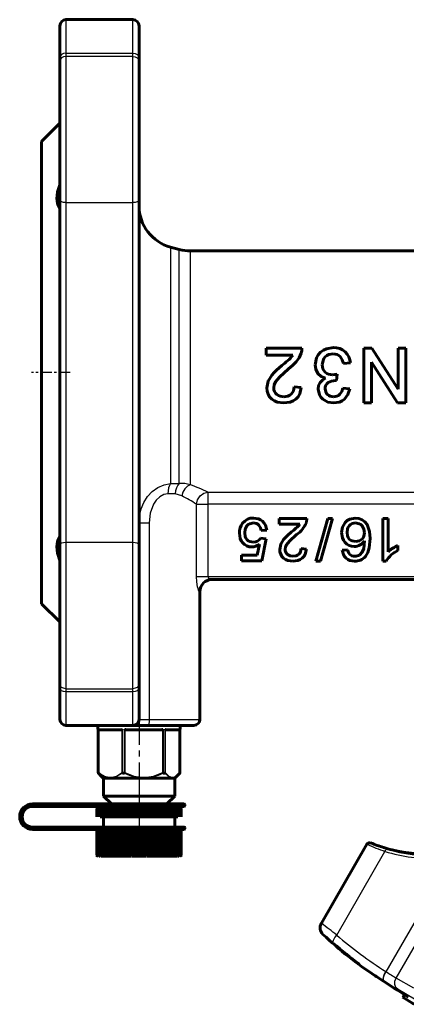
# Model space of a CAD drawing. Units: millimetres. Extents: x 918 to 2911, y -92 to 92.
# Drawn here: x 2723 to 2786, y -70 to 92 of the extents above; entities that cross this region are included whole.
import ezdxf

# ---------------------------------------------------------------- set-up
doc = ezdxf.new("R2010")
doc.units = ezdxf.units.MM
for name, pattern in [('CENTER_per1_scale0.016563', [0.841421, 0.525888, -0.105178, 0.105178, -0.105178]), ('CENTER_per1_scale0.059055', [3, 1.875, -0.375, 0.375, -0.375]), ('CENTER_per1_scale0.153881', [7.817157, 4.885723, -0.977145, 0.977145, -0.977145]), ('CENTER_per1_scale0.212767', [10.808579, 6.755362, -1.351072, 1.351072, -1.351072])]:
    doc.linetypes.add(name, pattern=pattern)

# ---------------------------------------------------------------- blocks, each defined once
blk = doc.blocks.new('Проекция_6')
at = {"color": 7, "linetype": 'Continuous', "lineweight": 60}
for p, q in [((-75, 91.63), (-86, 91.63)), ((-87, 85.38), (-87, 90.63)), ((-74, 90.63), (-74, 85.38)), ((-87, 84.84), (-87, 85.38)), ((-87, 61.92), (-87, 84.84)), ((-74, 85.38), (-74, 84.84)), ((-74, 84.84), (-74, 69.25)), ((-87, 74.63), (-90, 71.63)), ((-90, 71.63), (-90, 33.63)), ((-74, 69.25), (-74, 61.92)), ((-87, 33.63), (-87, 61.92)), ((-74, 61.92), (-74, 5.33)), ((-67.39, 53.86), (-68.81, 54.24)), ((-28.5, 53.63), (-65.58, 53.63)), ((-53.14, 37.63), (-47.26, 37.63)), ((-53.14, 36.47), (-53.14, 37.63)), ((-37.11, 28.63), (-37.11, 37.63)), ((-37.11, 37.63), (-35.77, 37.63)), ((-35.77, 37.63), (-31.46, 30.91)), ((-31.46, 37.63), (-30.19, 37.63)), ((-31.46, 30.91), (-31.46, 37.63)), ((-30.19, 37.63), (-30.19, 28.63)), ((-53.14, 36.47), (-48.74, 36.47)), ((-39.29, 35.2), (-40.45, 35.09)), ((-35.85, 35.34), (-35.85, 28.63)), ((-31.53, 28.63), (-35.85, 35.34)), ((-90, 33.63), (-90, -4.37)), ((-87, 5.33), (-87, 33.63)), ((-41.47, 33.36), (-42.22, 33.23)), ((-41.47, 33.36), (-41.59, 32.32)), ((-48.53, 31.28), (-47.37, 31.16)), ((-41.76, 32.33), (-41.59, 32.32)), ((-40.56, 31.05), (-39.41, 30.93)), ((-37.11, 28.63), (-35.85, 28.63)), ((-31.53, 28.63), (-30.19, 28.63)), ((-50.99, 9.63), (-46.42, 9.63)), ((-50.99, 8.73), (-50.99, 9.63)), ((-47.57, 8.73), (-50.99, 8.73)), ((-46.42, 9.63), (-46.51, 9)), ((-44.95, 2.63), (-42.97, 9.63)), ((-42.23, 9.63), (-44.21, 2.63)), ((-42.97, 9.63), (-42.23, 9.63)), ((-33.99, 2.63), (-33.99, 9.63)), ((-33.99, 9.63), (-33.1, 9.63)), ((-33.1, 9.63), (-33.1, 4.17)), ((-53.04, 7.74), (-53.94, 7.65)), ((-87, -17.59), (-87, 5.33)), ((-74, 5.33), (-74, -2)), ((-54.58, 3.61), (-54.23, 5.43)), ((-54.03, 6.39), (-53.13, 6.3)), ((-53.13, 6.3), (-53.85, 2.71)), ((-31.48, 5.2), (-31.48, 4.38)), ((-57.17, 3.61), (-54.58, 3.61)), ((-57.17, 2.71), (-57.17, 3.61)), ((-47.4, 4.69), (-46.51, 4.6)), ((-40.64, 4.42), (-39.74, 4.51)), ((-53.85, 2.71), (-57.17, 2.71)), ((-44.21, 2.63), (-44.95, 2.63)), ((-33.42, 2.63), (-33.99, 2.63)), ((-3.08, -0.37), (-62.09, -0.37)), ((-74, -2), (-74, -17.59)), ((-64, -23.37), (-64, -2.37)), ((-90, -4.37), (-87, -7.37)), ((-87, -18.12), (-87, -17.59)), ((-74, -17.59), (-74, -18.12)), ((-87, -23.37), (-87, -18.12)), ((-74, -18.12), (-74, -23.37)), ((-86, -24.37), (-75, -24.37)), ((-80.75, -24.32), (-80.75, -24.97)), ((-80.71, -24.97), (-80.71, -32.13)), ((-80.64, -25.02), (-80.66, -24.97)), ((-76.9, -25.07), (-80.53, -25.07)), ((-76.35, -25.02), (-76.4, -24.97)), ((-73.19, -25.07), (-76.16, -25.07)), ((-72.5, -24.37), (-75, -24.37)), ((-70.27, -25.07), (-73.19, -25.07)), ((-65, -24.37), (-72.5, -24.37)), ((-70.03, -24.97), (-70.08, -25.02)), ((-67.39, -25.07), (-69.63, -25.07)), ((-67.29, -32.13), (-67.29, -25.05)), ((-67.25, -24.97), (-67.25, -24.32)), ((-80.63, -32.2), (-80.68, -32.2)), ((-76.39, -32.2), (-76.74, -32.2)), ((-69.75, -32.2), (-70.05, -32.2)), ((-80.42, -32.51), (-79.88, -33.05)), ((-79.85, -33.05), (-73.28, -33.05)), ((-79.85, -33.12), (-79.85, -35.97)), ((-73.28, -33.05), (-68.14, -33.05)), ((-68.15, -35.97), (-68.15, -33.12)), ((-68.12, -33.05), (-67.58, -32.51)), ((-79.85, -35.97), (-78.55, -37.27)), ((-79.82, -35.97), (-73.28, -35.97)), ((-73.28, -35.97), (-68.17, -35.97)), ((-69.45, -37.27), (-68.15, -35.97)), ((-91.5, -37.27), (-81.37, -37.27)), ((-81.37, -37.67), (-91.5, -37.67)), ((-81.37, -37.27), (-79.74, -37.27)), ((-79.74, -37.67), (-81.37, -37.67)), ((-81, -38.07), (-80.8, -37.87)), ((-81, -38.07), (-80.99, -38.07)), ((-80.78, -37.87), (-80.99, -38.07)), ((-80.93, -38.07), (-80.74, -37.87)), ((-80.93, -39.37), (-80.93, -38.07)), ((-80.93, -38.07), (-80.86, -38.07)), ((-80.64, -37.87), (-80.86, -38.07)), ((-80.72, -38.07), (-80.55, -37.87)), ((-80.72, -39.37), (-80.72, -38.07)), ((-80.72, -38.07), (-80.59, -38.07)), ((-80.37, -37.87), (-80.59, -38.07)), ((-80.59, -38.07), (-80.59, -39.37)), ((-80.55, -37.87), (-80.37, -37.87)), ((-80.38, -38.07), (-80.24, -37.87)), ((-80.38, -39.37), (-80.38, -38.07)), ((-80.38, -38.07), (-80.2, -38.07)), ((-80.24, -37.87), (-79.97, -37.87)), ((-79.97, -37.87), (-80.2, -38.07)), ((-80.2, -38.07), (-80.2, -39.37)), ((-79.8, -37.87), (-79.97, -37.87)), ((-79.91, -38.07), (-79.8, -37.87)), ((-79.91, -39.37), (-79.91, -38.07)), ((-79.91, -38.07), (-79.69, -38.07)), ((-79.8, -37.87), (-79.46, -37.87)), ((-79.74, -37.27), (-74, -37.27)), ((-74, -37.67), (-79.74, -37.67)), ((-79.46, -37.87), (-79.69, -38.07)), ((-79.69, -38.07), (-79.69, -39.37)), ((-79.25, -37.87), (-79.46, -37.87)), ((-79.34, -38.07), (-79.25, -37.87)), ((-79.34, -39.37), (-79.34, -38.07)), ((-79.34, -38.07), (-79.06, -38.07)), ((-79.25, -37.87), (-78.85, -37.87)), ((-78.85, -37.87), (-79.06, -38.07)), ((-79.06, -38.07), (-79.06, -39.37)), ((-78.6, -37.87), (-78.85, -37.87)), ((-78.65, -38.07), (-78.6, -37.87)), ((-78.65, -39.37), (-78.65, -38.07)), ((-78.65, -38.07), (-78.34, -38.07)), ((-78.6, -37.87), (-78.13, -37.87)), ((-78.45, -37.67), (-78.45, -37.87)), ((-78.13, -37.87), (-78.34, -38.07)), ((-78.34, -38.07), (-78.34, -39.37)), ((-77.82, -37.87), (-78.13, -37.87)), ((-77.88, -38.07), (-77.86, -37.87)), ((-77.88, -39.37), (-77.88, -38.07)), ((-77.88, -38.07), (-77.54, -38.07)), ((-77.86, -37.87), (-77.34, -37.87)), ((-77.34, -37.87), (-77.54, -38.07)), ((-77.54, -38.07), (-77.54, -39.37)), ((-77.05, -37.87), (-77.34, -37.87)), ((-77.05, -37.87), (-77.05, -39.37)), ((-77.04, -37.87), (-76.49, -37.87)), ((-77.03, -38.07), (-77.04, -37.87)), ((-77.03, -39.37), (-77.03, -38.07)), ((-77.03, -38.07), (-76.66, -38.07)), ((-76.49, -37.87), (-76.66, -38.07)), ((-76.66, -38.07), (-76.66, -39.37)), ((-76.22, -37.87), (-76.49, -37.87)), ((-76.22, -37.87), (-76.22, -39.37)), ((-76.16, -37.87), (-75.58, -37.87)), ((-76.12, -38.07), (-76.16, -37.87)), ((-76.12, -39.37), (-76.12, -38.07)), ((-76.12, -38.07), (-75.73, -38.07)), ((-75.58, -37.87), (-75.73, -38.07)), ((-75.73, -38.07), (-75.73, -39.37)), ((-75.35, -37.87), (-75.58, -37.87)), ((-75.35, -37.87), (-75.35, -39.37)), ((-75.18, -38.07), (-75.25, -37.87)), ((-75.25, -37.87), (-74.65, -37.87)), ((-75.18, -39.37), (-75.18, -38.07)), ((-75.18, -38.07), (-74.77, -38.07)), ((-74.65, -37.87), (-74.77, -38.07)), ((-74.77, -38.07), (-74.77, -39.37)), ((-74.45, -37.87), (-74.65, -37.87)), ((-74.45, -37.87), (-74.3, -37.87)), ((-74.45, -37.87), (-74.45, -39.37)), ((-74.3, -37.87), (-74, -37.87)), ((-74.2, -38.07), (-74.3, -37.87)), ((-74.2, -39.37), (-74.2, -38.07)), ((-74.2, -38.07), (-74, -38.07)), ((-74, -37.27), (-66.6, -37.27)), ((-66.6, -37.67), (-74, -37.67)), ((-74, -37.87), (-73.7, -37.87)), ((-74, -38.07), (-73.8, -38.07)), ((-73.7, -37.87), (-73.8, -38.07)), ((-73.8, -38.07), (-73.8, -39.37)), ((-73.55, -37.87), (-73.7, -37.87)), ((-73.55, -37.87), (-73.35, -37.87)), ((-73.55, -37.87), (-73.55, -39.37)), ((-73.35, -37.87), (-72.75, -37.87)), ((-73.23, -38.07), (-73.35, -37.87)), ((-73.23, -38.07), (-72.82, -38.07)), ((-73.23, -39.37), (-73.23, -38.07)), ((-72.75, -37.87), (-72.82, -38.07)), ((-72.82, -38.07), (-72.82, -39.37)), ((-72.65, -37.87), (-72.42, -37.87)), ((-72.65, -37.87), (-72.65, -39.37)), ((-72.42, -37.87), (-71.84, -37.87)), ((-72.27, -38.07), (-72.42, -37.87)), ((-72.27, -38.07), (-71.88, -38.07)), ((-72.27, -39.37), (-72.27, -38.07)), ((-71.84, -37.87), (-71.88, -38.07)), ((-71.88, -38.07), (-71.88, -39.37)), ((-71.78, -37.87), (-71.51, -37.87)), ((-71.78, -37.87), (-71.78, -39.37)), ((-71.51, -37.87), (-70.96, -37.87)), ((-71.34, -38.07), (-71.51, -37.87)), ((-71.34, -39.37), (-71.34, -38.07)), ((-71.34, -38.07), (-70.97, -38.07)), ((-70.96, -37.87), (-70.97, -38.07)), ((-70.97, -38.07), (-70.97, -39.37)), ((-70.95, -37.87), (-70.66, -37.87)), ((-70.95, -37.87), (-70.95, -39.37)), ((-70.66, -37.87), (-70.14, -37.87)), ((-70.46, -38.07), (-70.66, -37.87)), ((-70.46, -39.37), (-70.46, -38.07)), ((-70.46, -38.07), (-70.12, -38.07)), ((-70.18, -37.87), (-69.87, -37.87)), ((-70.14, -37.87), (-70.12, -38.07)), ((-70.12, -38.07), (-70.12, -39.37)), ((-69.87, -37.87), (-69.4, -37.87)), ((-69.66, -38.07), (-69.87, -37.87)), ((-69.66, -39.37), (-69.66, -38.07)), ((-69.66, -38.07), (-69.35, -38.07)), ((-69.55, -37.87), (-69.55, -37.67)), ((-69.4, -37.87), (-69.15, -37.87)), ((-69.4, -37.87), (-69.35, -38.07)), ((-69.35, -38.07), (-69.35, -39.37)), ((-69.15, -37.87), (-68.75, -37.87)), ((-68.94, -38.07), (-69.15, -37.87)), ((-68.94, -39.37), (-68.94, -38.07)), ((-68.94, -38.07), (-68.66, -38.07)), ((-68.75, -37.87), (-68.54, -37.87)), ((-68.75, -37.87), (-68.66, -38.07)), ((-68.66, -38.07), (-68.66, -39.37)), ((-68.54, -37.87), (-68.2, -37.87)), ((-68.31, -38.07), (-68.54, -37.87)), ((-68.31, -39.37), (-68.31, -38.07)), ((-68.31, -38.07), (-68.09, -38.07)), ((-68.2, -37.87), (-68.03, -37.87)), ((-68.2, -37.87), (-68.09, -38.07)), ((-68.09, -38.07), (-68.09, -39.37)), ((-68.03, -37.87), (-67.76, -37.87)), ((-67.8, -38.07), (-68.03, -37.87)), ((-67.8, -38.07), (-67.62, -38.07)), ((-67.8, -39.37), (-67.8, -38.07)), ((-67.76, -37.87), (-67.62, -38.07)), ((-67.63, -37.87), (-67.45, -37.87)), ((-67.41, -38.07), (-67.63, -37.87)), ((-67.62, -38.07), (-67.62, -39.37)), ((-67.45, -37.87), (-67.28, -38.07)), ((-67.41, -38.07), (-67.28, -38.07)), ((-67.41, -39.37), (-67.41, -38.07)), ((-67.14, -38.07), (-67.36, -37.87)), ((-67.28, -38.07), (-67.28, -39.37)), ((-67.26, -37.87), (-67.07, -38.07)), ((-67.01, -38.07), (-67.22, -37.87)), ((-67.2, -37.87), (-67, -38.07)), ((-67.14, -38.07), (-67.07, -38.07)), ((-67.14, -39.37), (-67.14, -38.07)), ((-67.07, -38.07), (-67.07, -39.37)), ((-67.01, -38.07), (-67, -38.07)), ((-66.5, -37.57), (-66.5, -37.37)), ((-80.38, -39.37), (-80.2, -39.37)), ((-80.2, -39.37), (-80.05, -39.37)), ((-79.91, -39.37), (-79.69, -39.37)), ((-79.85, -39.57), (-79.85, -41.07)), ((-79.69, -39.37), (-79.49, -39.37)), ((-79.34, -39.37), (-79.06, -39.37)), ((-79.06, -39.37), (-78.52, -39.37)), ((-78.65, -39.37), (-78.34, -39.37)), ((-78.34, -39.37), (-77.82, -39.37)), ((-77.88, -39.37), (-77.54, -39.37)), ((-77.54, -39.37), (-77.05, -39.37)), ((-77.03, -39.37), (-76.66, -39.37)), ((-76.66, -39.37), (-76.22, -39.37)), ((-76.12, -39.37), (-75.73, -39.37)), ((-75.73, -39.37), (-75.35, -39.37)), ((-75.35, -39.37), (-75.18, -39.37)), ((-75.18, -39.37), (-74.77, -39.37)), ((-74.77, -39.37), (-74.45, -39.37)), ((-74.45, -39.37), (-74.2, -39.37)), ((-74.2, -39.37), (-73.8, -39.37)), ((-73.8, -39.37), (-73.55, -39.37)), ((-73.55, -39.37), (-73.23, -39.37)), ((-73.23, -39.37), (-72.82, -39.37)), ((-72.82, -39.37), (-72.65, -39.37)), ((-72.65, -39.37), (-72.27, -39.37)), ((-72.27, -39.37), (-71.88, -39.37)), ((-71.78, -39.37), (-71.34, -39.37)), ((-71.63, -39.37), (-71.54, -39.37)), ((-71.34, -39.37), (-70.97, -39.37)), ((-70.95, -39.37), (-70.46, -39.37)), ((-70.46, -39.37), (-70.12, -39.37)), ((-70.18, -39.37), (-69.66, -39.37)), ((-69.66, -39.37), (-69.35, -39.37)), ((-69.48, -39.37), (-68.94, -39.37)), ((-68.94, -39.37), (-68.66, -39.37)), ((-68.51, -39.37), (-68.31, -39.37)), ((-68.31, -39.37), (-68.09, -39.37)), ((-68.15, -41.07), (-68.15, -39.57)), ((-67.95, -39.37), (-67.8, -39.37)), ((-67.8, -39.37), (-67.62, -39.37)), ((-91.5, -41.07), (-81.37, -41.07)), ((-81.37, -41.47), (-91.5, -41.47)), ((-81.37, -41.07), (-79.74, -41.07)), ((-79.74, -41.47), (-81.37, -41.47)), ((-80.93, -45.67), (-80.93, -41.67)), ((-80.72, -45.67), (-80.72, -41.67)), ((-80.59, -41.67), (-80.59, -45.67)), ((-80.38, -41.67), (-80.2, -41.67)), ((-80.38, -45.67), (-80.38, -41.67)), ((-80.05, -41.67), (-80.2, -41.67)), ((-80.2, -41.67), (-80.2, -45.67)), ((-79.91, -41.67), (-79.69, -41.67)), ((-79.91, -45.67), (-79.91, -41.67)), ((-79.74, -41.07), (-74, -41.07)), ((-74, -41.47), (-79.74, -41.47)), ((-79.49, -41.67), (-79.69, -41.67)), ((-79.69, -41.67), (-79.69, -45.67)), ((-79.34, -41.67), (-79.06, -41.67)), ((-79.34, -45.67), (-79.34, -41.67)), ((-78.52, -41.67), (-79.06, -41.67)), ((-79.06, -41.67), (-79.06, -45.67)), ((-78.65, -41.67), (-78.34, -41.67)), ((-78.65, -45.67), (-78.65, -41.67)), ((-77.82, -41.67), (-78.34, -41.67)), ((-78.34, -41.67), (-78.34, -45.67)), ((-77.88, -41.67), (-77.54, -41.67)), ((-77.88, -45.67), (-77.88, -41.67)), ((-77.05, -41.67), (-77.54, -41.67)), ((-77.54, -41.67), (-77.54, -45.67)), ((-77.05, -41.67), (-77.05, -45.87)), ((-77.03, -41.67), (-76.66, -41.67)), ((-77.03, -45.67), (-77.03, -41.67)), ((-76.22, -41.67), (-76.66, -41.67)), ((-76.66, -41.67), (-76.66, -45.67)), ((-76.22, -41.67), (-76.22, -45.87)), ((-76.12, -41.67), (-75.73, -41.67)), ((-76.12, -45.67), (-76.12, -41.67)), ((-75.35, -41.67), (-75.73, -41.67)), ((-75.73, -41.67), (-75.73, -45.67)), ((-75.18, -41.67), (-75.35, -41.67)), ((-75.35, -41.67), (-75.35, -45.87)), ((-75.18, -41.67), (-74.77, -41.67)), ((-75.18, -45.67), (-75.18, -41.67)), ((-74.45, -41.67), (-74.77, -41.67)), ((-74.77, -41.67), (-74.77, -45.67)), ((-74.2, -41.67), (-74.45, -41.67)), ((-74.45, -41.67), (-74.45, -45.87)), ((-74.2, -45.67), (-74.2, -41.67)), ((-74.2, -41.67), (-73.8, -41.67)), ((-74, -41.07), (-66.6, -41.07)), ((-66.6, -41.47), (-74, -41.47)), ((-73.55, -41.67), (-73.8, -41.67)), ((-73.8, -41.67), (-73.8, -45.67)), ((-73.23, -41.67), (-73.55, -41.67)), ((-73.55, -41.67), (-73.55, -45.87)), ((-73.23, -41.67), (-72.82, -41.67)), ((-73.23, -45.67), (-73.23, -41.67)), ((-72.65, -41.67), (-72.82, -41.67)), ((-72.82, -41.67), (-72.82, -45.67)), ((-72.27, -41.67), (-72.65, -41.67)), ((-72.65, -41.67), (-72.65, -45.87)), ((-72.27, -41.67), (-71.88, -41.67)), ((-72.27, -45.67), (-72.27, -41.67)), ((-71.88, -41.67), (-71.88, -45.67)), ((-71.34, -41.67), (-71.78, -41.67)), ((-71.78, -41.67), (-71.78, -45.87)), ((-71.34, -41.67), (-70.97, -41.67)), ((-71.34, -45.67), (-71.34, -41.67)), ((-70.97, -41.67), (-70.97, -45.67)), ((-70.46, -41.67), (-70.95, -41.67)), ((-70.95, -41.67), (-70.95, -45.87)), ((-70.46, -41.67), (-70.12, -41.67)), ((-70.46, -45.67), (-70.46, -41.67)), ((-69.66, -41.67), (-70.18, -41.67)), ((-70.12, -41.67), (-70.12, -45.67)), ((-69.66, -41.67), (-69.35, -41.67)), ((-69.66, -45.67), (-69.66, -41.67)), ((-68.94, -41.67), (-69.48, -41.67)), ((-69.35, -41.67), (-69.35, -45.67)), ((-68.94, -41.67), (-68.66, -41.67)), ((-68.94, -45.67), (-68.94, -41.67)), ((-68.66, -41.67), (-68.66, -45.67)), ((-68.31, -41.67), (-68.51, -41.67)), ((-68.31, -41.67), (-68.09, -41.67)), ((-68.31, -45.67), (-68.31, -41.67)), ((-68.09, -41.67), (-68.09, -45.67)), ((-67.8, -41.67), (-67.95, -41.67)), ((-67.8, -41.67), (-67.62, -41.67)), ((-67.8, -45.67), (-67.8, -41.67)), ((-67.62, -41.67), (-67.62, -45.67)), ((-67.41, -45.67), (-67.41, -41.67)), ((-67.28, -41.67), (-67.28, -45.67)), ((-67.14, -45.67), (-67.14, -41.67)), ((-67.07, -41.67), (-67.07, -45.67)), ((-66.5, -41.37), (-66.5, -41.17)), ((-36.57, -43.91), (-44.06, -56.88)), ((-81, -45.67), (-80.99, -45.67)), ((-80.8, -45.87), (-81, -45.67)), ((-80.99, -45.67), (-80.78, -45.87)), ((-80.74, -45.87), (-80.93, -45.67)), ((-80.93, -45.67), (-80.86, -45.67)), ((-80.86, -45.67), (-80.64, -45.87)), ((-80.55, -45.87), (-80.72, -45.67)), ((-80.72, -45.67), (-80.59, -45.67)), ((-80.59, -45.67), (-80.37, -45.87)), ((-80.55, -45.87), (-80.37, -45.87)), ((-80.24, -45.87), (-80.38, -45.67)), ((-80.38, -45.67), (-80.2, -45.67)), ((-80.24, -45.87), (-79.97, -45.87)), ((-80.2, -45.67), (-79.97, -45.87)), ((-79.97, -45.87), (-79.8, -45.87)), ((-79.8, -45.87), (-79.91, -45.67)), ((-79.91, -45.67), (-79.69, -45.67)), ((-79.8, -45.87), (-79.46, -45.87)), ((-79.69, -45.67), (-79.46, -45.87)), ((-79.46, -45.87), (-79.25, -45.87)), ((-79.25, -45.87), (-79.34, -45.67)), ((-79.34, -45.67), (-79.06, -45.67)), ((-79.25, -45.87), (-78.85, -45.87)), ((-79.06, -45.67), (-78.85, -45.87)), ((-78.85, -45.87), (-78.6, -45.87)), ((-78.6, -45.87), (-78.65, -45.67)), ((-78.65, -45.67), (-78.34, -45.67)), ((-78.6, -45.87), (-78.13, -45.87)), ((-78.34, -45.67), (-78.13, -45.87)), ((-78.13, -45.87), (-77.82, -45.87)), ((-77.86, -45.87), (-77.88, -45.67)), ((-77.88, -45.67), (-77.54, -45.67)), ((-77.86, -45.87), (-77.34, -45.87)), ((-77.54, -45.67), (-77.34, -45.87)), ((-77.34, -45.87), (-77.05, -45.87)), ((-77.04, -45.87), (-77.03, -45.67)), ((-77.04, -45.87), (-76.49, -45.87)), ((-77.03, -45.67), (-76.66, -45.67)), ((-76.66, -45.67), (-76.49, -45.87)), ((-76.49, -45.87), (-76.22, -45.87)), ((-76.16, -45.87), (-76.12, -45.67)), ((-76.16, -45.87), (-75.58, -45.87)), ((-76.12, -45.67), (-75.73, -45.67)), ((-75.73, -45.67), (-75.58, -45.87)), ((-75.58, -45.87), (-75.35, -45.87)), ((-75.25, -45.87), (-75.18, -45.67)), ((-75.25, -45.87), (-74.65, -45.87)), ((-75.18, -45.67), (-74.77, -45.67)), ((-74.77, -45.67), (-74.65, -45.87)), ((-74.65, -45.87), (-74.45, -45.87)), ((-74.45, -45.87), (-74.3, -45.87)), ((-74.3, -45.87), (-74.2, -45.67)), ((-74.3, -45.87), (-73.7, -45.87)), ((-74.2, -45.67), (-73.8, -45.67)), ((-73.8, -45.67), (-73.7, -45.87)), ((-73.7, -45.87), (-73.55, -45.87)), ((-73.55, -45.87), (-73.35, -45.87)), ((-73.35, -45.87), (-73.23, -45.67)), ((-73.35, -45.87), (-72.75, -45.87)), ((-73.23, -45.67), (-72.82, -45.67)), ((-72.82, -45.67), (-72.75, -45.87)), ((-72.65, -45.87), (-72.42, -45.87)), ((-72.42, -45.87), (-72.27, -45.67)), ((-72.42, -45.87), (-71.84, -45.87)), ((-72.27, -45.67), (-71.88, -45.67)), ((-71.88, -45.67), (-71.84, -45.87)), ((-71.78, -45.87), (-71.51, -45.87)), ((-71.51, -45.87), (-71.34, -45.67)), ((-71.51, -45.87), (-70.96, -45.87)), ((-71.34, -45.67), (-70.97, -45.67)), ((-70.97, -45.67), (-70.96, -45.87)), ((-70.95, -45.87), (-70.66, -45.87)), ((-70.66, -45.87), (-70.46, -45.67)), ((-70.66, -45.87), (-70.14, -45.87)), ((-70.46, -45.67), (-70.12, -45.67)), ((-70.18, -45.87), (-69.87, -45.87)), ((-70.12, -45.67), (-70.14, -45.87)), ((-69.87, -45.87), (-69.66, -45.67)), ((-69.87, -45.87), (-69.4, -45.87)), ((-69.66, -45.67), (-69.35, -45.67)), ((-69.35, -45.67), (-69.4, -45.87)), ((-69.4, -45.87), (-69.15, -45.87)), ((-69.15, -45.87), (-68.94, -45.67)), ((-69.15, -45.87), (-68.75, -45.87)), ((-68.94, -45.67), (-68.66, -45.67)), ((-68.66, -45.67), (-68.75, -45.87)), ((-68.75, -45.87), (-68.54, -45.87)), ((-68.54, -45.87), (-68.31, -45.67)), ((-68.54, -45.87), (-68.2, -45.87)), ((-68.31, -45.67), (-68.09, -45.67)), ((-68.09, -45.67), (-68.2, -45.87)), ((-68.2, -45.87), (-68.03, -45.87)), ((-68.03, -45.87), (-67.8, -45.67)), ((-68.03, -45.87), (-67.76, -45.87)), ((-67.8, -45.67), (-67.62, -45.67)), ((-67.62, -45.67), (-67.76, -45.87)), ((-67.63, -45.87), (-67.41, -45.67)), ((-67.63, -45.87), (-67.45, -45.87)), ((-67.28, -45.67), (-67.45, -45.87)), ((-67.41, -45.67), (-67.28, -45.67)), ((-67.36, -45.87), (-67.14, -45.67)), ((-67.07, -45.67), (-67.26, -45.87)), ((-67.22, -45.87), (-67.01, -45.67)), ((-67, -45.67), (-67.2, -45.87)), ((-67.14, -45.67), (-67.07, -45.67)), ((-67.01, -45.67), (-67, -45.67)), ((-35.02, -65.65), (-35.2, -65.54)), ((-30.4, -68.61), (-30.67, -69.03)), ((-30.67, -69.03), (-30.6, -69.07)), ((-28.87, -70.17), (-30.67, -69.03)), ((-30.33, -68.65), (-30.6, -69.07)), ((-30.6, -69.07), (-28.8, -70.21)), ((-30.4, -68.61), (-30.33, -68.65)), ((-30.33, -68.65), (-29.77, -69))]:
    blk.add_line(p, q, dxfattribs=at)
at = {"color": 7, "linetype": 'Continuous', "lineweight": 25}
for p, q in [((-86, 91.63), (-86, 86.13)), ((-75, 86.13), (-75, 91.63)), ((-86, 86.13), (-75, 86.13)), ((-86, 86.13), (-86, 85.58)), ((-75, 85.58), (-75, 86.13)), ((-75, 85.58), (-86, 85.58)), ((-86, 85.58), (-86, 69.25)), ((-75, 69.25), (-75, 85.58)), ((-86, 69.25), (-86, 61.57)), ((-75, 61.57), (-75, 69.25)), ((-86, 61.57), (-86, 33.63)), ((-86, 61.57), (-75, 61.57)), ((-75, 5.68), (-75, 61.57)), ((-68.81, 54.24), (-68.81, 33.63)), ((-67.39, 33.63), (-67.39, 53.86)), ((-65.58, 53.63), (-65.58, 15.2)), ((-86, 33.63), (-86, 5.68)), ((-68.81, 33.63), (-68.81, 15.4)), ((-67.39, 15.41), (-67.39, 33.63)), ((-68.81, 15.4), (-67.39, 15.41)), ((-68.06, 13.67), (-69.25, 13.7)), ((-66.98, 13.35), (-68.06, 13.67)), ((-62.69, 13.96), (-62.69, 11.99)), ((-62.69, 13.96), (-28.5, 13.96)), ((-64.57, 11.99), (-62.69, 11.99)), ((-64.57, 0.13), (-64.57, 11.99)), ((-62.69, 11.99), (-62.69, 0.13)), ((-28.5, 11.99), (-62.69, 11.99)), ((-74, 8.93), (-72.33, 8.93)), ((-72.33, 8.93), (-72.33, -23.37)), ((-75, 5.68), (-86, 5.68)), ((-86, 5.68), (-86, -18.33)), ((-75, -2), (-75, 5.68)), ((-64.57, 0.13), (-62.69, 0.13)), ((-62.69, 0.13), (-3.07, 0.13)), ((-75, -18.33), (-75, -2)), ((-64, -2.37), (-64.08, -2.37)), ((-86, -18.33), (-86, -18.87)), ((-86, -18.33), (-75, -18.33)), ((-86, -18.87), (-86, -24.37)), ((-75, -18.87), (-86, -18.87)), ((-75, -18.87), (-75, -18.33)), ((-75, -24.37), (-75, -18.87)), ((-74, -23.37), (-72.33, -23.37)), ((-72.33, -23.37), (-64, -23.37)), ((-80.7, -24.97), (-80.71, -24.97)), ((-80.71, -24.97), (-80.71, -32.13)), ((-80.66, -32.13), (-80.66, -24.97)), ((-80.66, -24.97), (-76.75, -24.97)), ((-80.64, -25.02), (-80.64, -32.13)), ((-76.79, -32.13), (-76.79, -25.02)), ((-76.75, -24.97), (-76.75, -32.13)), ((-76.4, -24.97), (-73.17, -24.97)), ((-76.4, -32.13), (-76.4, -24.97)), ((-76.35, -25.02), (-76.35, -32.13)), ((-74.71, -24.32), (-74.86, -24.32)), ((-73.17, -24.97), (-70.03, -24.97)), ((-70.08, -32.13), (-70.08, -25.02)), ((-70.03, -24.97), (-70.03, -32.13)), ((-69.73, -32.13), (-69.73, -24.97)), ((-69.73, -24.97), (-67.3, -24.97)), ((-69.7, -25.02), (-69.7, -32.13)), ((-67.29, -32.13), (-67.29, -25.02)), ((-80.71, -32.13), (-80.66, -32.13)), ((-80.66, -32.13), (-80.64, -32.13)), ((-76.79, -32.13), (-76.75, -32.13)), ((-76.75, -32.13), (-76.4, -32.13)), ((-76.4, -32.13), (-76.35, -32.13)), ((-76.35, -32.14), (-76.35, -32.13)), ((-76.35, -32.13), (-76.35, -32.13)), ((-70.08, -32.13), (-70.03, -32.13)), ((-70.03, -32.13), (-69.73, -32.13)), ((-69.73, -32.13), (-69.7, -32.13)), ((-67.29, -32.13), (-67.29, -32.13)), ((-73.28, -33.12), (-79.82, -33.12)), ((-68.17, -33.12), (-73.28, -33.12)), ((-91.5, -37.27), (-91.5, -37.37)), ((-81.37, -37.37), (-91.5, -37.37)), ((-91.5, -37.57), (-81.37, -37.57)), ((-91.5, -37.67), (-91.5, -37.57)), ((-81.37, -37.27), (-81.37, -37.37)), ((-81.37, -37.37), (-81.37, -37.57)), ((-79.81, -37.37), (-81.37, -37.37)), ((-81.37, -37.57), (-79.81, -37.57)), ((-81.37, -37.67), (-81.37, -37.57)), ((-79.81, -37.37), (-79.81, -37.57)), ((-74, -37.37), (-79.81, -37.37)), ((-79.81, -37.57), (-74, -37.57)), ((-66.5, -37.37), (-74, -37.37)), ((-74, -37.57), (-66.5, -37.57)), ((-74, -39.57), (-79.85, -39.57)), ((-68.15, -39.57), (-74, -39.57)), ((-91.5, -41.17), (-91.5, -41.07)), ((-81.37, -41.17), (-91.5, -41.17)), ((-91.5, -41.37), (-81.37, -41.37)), ((-91.5, -41.37), (-91.5, -41.47)), ((-81.37, -41.17), (-81.37, -41.07)), ((-79.81, -41.17), (-81.37, -41.17)), ((-81.37, -41.17), (-81.37, -41.37)), ((-81.37, -41.37), (-81.37, -41.47)), ((-81.37, -41.37), (-79.81, -41.37)), ((-74, -41.17), (-79.81, -41.17)), ((-79.81, -41.17), (-79.81, -41.37)), ((-79.81, -41.37), (-74, -41.37)), ((-66.5, -41.17), (-74, -41.17)), ((-74, -41.37), (-66.5, -41.37)), ((-44.04, -56.89), (-36.55, -43.92)), ((-41.54, -58.83), (-33.61, -45.08)), ((-33.82, -44.45), (-33.82, -44.44)), ((-33.41, -64.85), (-26.19, -52.34)), ((-31.77, -65.89), (-25.1, -54.33)), ((-35.07, -65.62), (-35.02, -65.65)), ((-33.8, -66.36), (-35.02, -65.65)), ((-33.41, -64.85), (-33.46, -64.82)), ((-28.86, -67.57), (-31.77, -65.89)), ((-33.75, -66.39), (-33.8, -66.36)), ((-28.74, -69.37), (-31.47, -67.79))]:
    blk.add_line(p, q, dxfattribs=at)
at = {"color": 7, "linetype": 'CENTER_per1_scale0.059055', "lineweight": 25}
blk.add_line((-85.33, 33.63), (-91.67, 33.63), dxfattribs=at)
at = {"color": 7, "linetype": 'CENTER_per1_scale0.153881', "lineweight": 25}
blk.add_line((-74, -22.65), (-74, -33.8), dxfattribs=at)
at = {"color": 7, "linetype": 'CENTER_per1_scale0.016563', "lineweight": 25}
blk.add_line((-74, -30.54), (-74, -34.71), dxfattribs=at)
at = {"color": 7, "linetype": 'CENTER_per1_scale0.212767', "lineweight": 25}
blk.add_line((-74, -31.45), (-74, -45.59), dxfattribs=at)
at = {"color": 7, "lineweight": 25, "flags": 128}
for points in [[(-86, 86.13), (-86.38, 86.07), (-86.71, 85.91), (-86.92, 85.66), (-87, 85.38)], [(-75, 86.13), (-74.62, 86.07), (-74.29, 85.91), (-74.08, 85.66), (-74, 85.38)], [(-86, 85.58), (-86.38, 85.52), (-86.71, 85.36), (-86.92, 85.12), (-87, 84.84)], [(-75, 85.58), (-74.62, 85.52), (-74.29, 85.36), (-74.08, 85.12), (-74, 84.84)], [(-86, 61.57), (-86.38, 61.59), (-86.71, 61.67), (-86.92, 61.78), (-87, 61.92)], [(-74, 61.92), (-74.08, 61.78), (-74.29, 61.67), (-74.62, 61.59), (-75, 61.57)], [(-74, 8.93), (-73.91, 10.09), (-73.65, 11.22), (-73.21, 12.28), (-72.6, 13.25), (-71.82, 14.08), (-70.91, 14.74), (-69.89, 15.19), (-68.81, 15.4)], [(-68.81, 15.4), (-68.99, 15.09), (-69.14, 14.68), (-69.22, 14.19), (-69.25, 13.7)], [(-67.39, 15.41), (-67.65, 15.1), (-67.86, 14.67), (-68, 14.18), (-68.06, 13.67)], [(-65.58, 15.2), (-66.03, 14.94), (-66.46, 14.51), (-66.79, 13.95), (-66.98, 13.35)], [(-69.25, 13.7), (-69.95, 13.57), (-70.61, 13.21), (-71.17, 12.67), (-71.61, 12.01), (-72.16, 10.52), (-72.33, 8.93)], [(-64.57, 11.99), (-64.4, 12.72), (-63.98, 13.34), (-63.38, 13.78), (-62.69, 13.96)], [(-86, 5.68), (-86.38, 5.66), (-86.71, 5.58), (-86.92, 5.47), (-87, 5.33)], [(-74, 5.33), (-74.08, 5.47), (-74.29, 5.58), (-74.62, 5.66), (-75, 5.68)], [(-64.08, -2.37), (-64.15, -2.32), (-64.23, -2.15), (-64.31, -1.89), (-64.39, -1.57), (-64.52, -0.77), (-64.57, 0.13)], [(-62.69, 0.13), (-62.68, 0.06), (-62.66, 0), (-62.6, -0.1), (-62.43, -0.24), (-62.25, -0.34), (-62.09, -0.37)], [(-86, -18.33), (-86.38, -18.27), (-86.71, -18.11), (-86.92, -17.87), (-87, -17.59)], [(-74, -17.59), (-74.08, -17.87), (-74.29, -18.11), (-74.62, -18.27), (-75, -18.33)], [(-86, -18.87), (-86.38, -18.82), (-86.71, -18.66), (-86.92, -18.41), (-87, -18.12)], [(-74, -18.12), (-74.08, -18.41), (-74.29, -18.66), (-74.62, -18.82), (-75, -18.87)], [(-72.33, -23.37), (-72.35, -23.76), (-72.38, -24.08), (-72.44, -24.3), (-72.5, -24.37)], [(-80.63, -32.2), (-80.64, -32.19), (-80.65, -32.17), (-80.65, -32.15), (-80.64, -32.13)], [(-80.64, -32.13), (-79.71, -32.71), (-78.72, -32.93), (-77.73, -32.72), (-76.79, -32.13)], [(-76.74, -32.2), (-77.69, -32.78), (-78.69, -33), (-79.69, -32.78), (-80.63, -32.2)], [(-76.35, -32.13), (-74.83, -32.71), (-73.22, -32.93), (-71.61, -32.72), (-70.08, -32.13)], [(-69.75, -32.2), (-69.74, -32.19), (-69.72, -32.17), (-69.71, -32.15), (-69.7, -32.13)], [(-67.6, -32.49), (-67.9, -32.78), (-68.52, -33), (-69.15, -32.78), (-69.75, -32.2)], [(-69.7, -32.13), (-69.12, -32.71), (-68.5, -32.93), (-67.88, -32.72), (-67.29, -32.13)], [(-79.74, -37.27), (-79.77, -37.28), (-79.79, -37.3), (-79.81, -37.34), (-79.81, -37.37)], [(-79.74, -37.67), (-79.77, -37.67), (-79.79, -37.65), (-79.81, -37.61), (-79.81, -37.57)], [(-79.81, -41.17), (-79.81, -41.14), (-79.79, -41.1), (-79.77, -41.08), (-79.74, -41.07)], [(-79.81, -41.37), (-79.81, -41.41), (-79.79, -41.45), (-79.77, -41.47), (-79.74, -41.47)], [(-33.61, -45.08), (-33.54, -44.93), (-33.46, -44.79), (-33.38, -44.71), (-33.31, -44.7)], [(-42.05, -60.23), (-42.13, -60.02), (-42.06, -59.67), (-41.84, -59.25), (-41.54, -58.83)], [(-33.8, -66.36), (-33.91, -66.15), (-33.88, -65.78), (-33.72, -65.29), (-33.46, -64.82)], [(-33.75, -66.39), (-33.86, -66.18), (-33.83, -65.81), (-33.67, -65.33), (-33.41, -64.85)], [(-31.47, -67.79), (-31.81, -67.44), (-31.98, -66.96), (-31.97, -66.41), (-31.77, -65.89)]]:
    blk.add_lwpolyline(points, dxfattribs=at)
at = {"color": 7, "lineweight": 60, "flags": 128}
for points in [[(-87, 64.5), (-87.37, 63.34), (-87.5, 62.26), (-87.37, 61.34), (-87, 60.6)], [(-42.09, 37.74), (-43.22, 37.55), (-43.73, 37.3), (-44.18, 36.96), (-44.56, 36.53), (-44.84, 36.03), (-45.06, 34.92)], [(-49.45, 34.26), (-48.81, 34.8), (-48.21, 35.4), (-47.73, 36.07), (-47.38, 36.82)], [(-43.91, 34.91), (-43.78, 35.6), (-43.63, 35.92), (-43.41, 36.19), (-43.14, 36.42), (-42.83, 36.57), (-42.13, 36.7)], [(-42.13, 36.7), (-41.49, 36.59), (-41.21, 36.45), (-40.96, 36.25), (-40.63, 35.71), (-40.45, 35.09)], [(-50.53, 34.8), (-50.97, 34.43), (-51.4, 34.04), (-51.81, 33.64), (-52.19, 33.2), (-52.8, 32.23), (-53.03, 31.11)], [(-51.87, 31.12), (-51.79, 31.62), (-51.59, 32.08), (-50.96, 32.88), (-49.45, 34.26)], [(-45.06, 34.92), (-44.96, 34.17), (-44.63, 33.49), (-44.08, 32.98), (-43.37, 32.7)], [(-42.22, 33.23), (-42.87, 33.34), (-43.17, 33.49), (-43.43, 33.7), (-43.64, 33.96), (-43.79, 34.25), (-43.91, 34.91)], [(-43.37, 32.7), (-43.86, 32.4), (-44.26, 31.99), (-44.51, 31.48), (-44.6, 30.91)], [(-53.03, 31.11), (-52.98, 30.59), (-52.82, 30.1), (-52.56, 29.65), (-52.21, 29.27), (-51.78, 28.97), (-51.3, 28.77), (-50.26, 28.63)], [(-50.23, 29.66), (-50.84, 29.76), (-51.12, 29.87), (-51.37, 30.04), (-51.58, 30.26), (-51.75, 30.52), (-51.84, 30.81), (-51.87, 31.12)], [(-50.26, 28.63), (-49.19, 28.76), (-48.69, 28.97), (-48.25, 29.27), (-47.89, 29.66), (-47.62, 30.12), (-47.37, 31.16)], [(-48.53, 31.28), (-48.64, 30.63), (-48.79, 30.34), (-49, 30.09), (-49.26, 29.9), (-49.57, 29.77), (-50.23, 29.66)], [(-44.6, 30.91), (-44.39, 29.99), (-44.15, 29.59), (-43.82, 29.24), (-42.99, 28.78), (-42.04, 28.63)], [(-43.45, 30.95), (-43.42, 31.25), (-43.33, 31.54), (-43.16, 31.79), (-42.92, 31.99), (-42.37, 32.24), (-41.76, 32.33)], [(-42.08, 29.66), (-42.6, 29.75), (-42.83, 29.86), (-43.04, 30.01), (-43.21, 30.21), (-43.34, 30.44), (-43.45, 30.95)], [(-40.56, 31.05), (-40.72, 30.51), (-41.03, 30.05), (-41.26, 29.88), (-41.51, 29.75), (-42.08, 29.66)], [(-42.04, 28.63), (-41.09, 28.77), (-40.65, 28.98), (-40.27, 29.26), (-39.71, 30.02), (-39.41, 30.93)], [(-56.99, 8.87), (-56.64, 9.23), (-56.21, 9.51), (-55.73, 9.67), (-55.22, 9.71)], [(-55.22, 9.71), (-54.41, 9.59), (-54.04, 9.42), (-53.72, 9.18), (-53.45, 8.88), (-53.24, 8.53), (-53.04, 7.74)], [(-40.73, 7.32), (-40.58, 8.22), (-40.14, 9.01), (-39.8, 9.32), (-39.41, 9.54), (-38.52, 9.71)], [(-38.52, 9.71), (-37.93, 9.65), (-37.38, 9.44), (-36.91, 9.1), (-36.54, 8.64), (-36.16, 7.52), (-36.06, 6.35)], [(-55.22, 8.91), (-55.82, 8.79), (-56.08, 8.64), (-56.29, 8.42), (-56.56, 7.88), (-56.63, 7.28)], [(-53.94, 7.65), (-54.06, 8.13), (-54.32, 8.55), (-54.51, 8.71), (-54.73, 8.83), (-55.22, 8.91)], [(-38.45, 8.91), (-39.02, 8.8), (-39.27, 8.65), (-39.49, 8.44), (-39.65, 8.2), (-39.76, 7.93), (-39.83, 7.35)], [(-36.96, 7.3), (-37.07, 7.9), (-37.37, 8.43), (-37.59, 8.64), (-37.85, 8.79), (-38.45, 8.91)], [(-87, 6.65), (-87.37, 5.91), (-87.5, 4.99), (-87.37, 3.92), (-87, 2.75)], [(-55.47, 4.96), (-55.9, 5), (-56.31, 5.13), (-56.67, 5.35), (-56.98, 5.65), (-57.23, 5.99), (-57.4, 6.38), (-57.53, 7.22)], [(-56.63, 7.28), (-56.56, 6.7), (-56.45, 6.42), (-56.29, 6.18), (-56.07, 5.99), (-55.8, 5.86), (-55.23, 5.77)], [(-50.9, 4.56), (-50.72, 5.43), (-50.25, 6.19), (-49.63, 6.84), (-48.96, 7.43)], [(-48.12, 7.01), (-49.29, 5.94), (-49.78, 5.32), (-49.94, 4.96), (-50.01, 4.57)], [(-38.66, 5.05), (-39.09, 5.09), (-39.5, 5.22), (-39.86, 5.44), (-40.18, 5.74), (-40.43, 6.08), (-40.6, 6.47), (-40.73, 7.32)], [(-39.83, 7.35), (-39.75, 6.77), (-39.64, 6.51), (-39.47, 6.27), (-39.25, 6.08), (-38.99, 5.95), (-38.41, 5.86)], [(-38.41, 5.86), (-37.85, 5.96), (-37.37, 6.27), (-37.19, 6.48), (-37.06, 6.74), (-36.96, 7.3)], [(-55.23, 5.77), (-54.87, 5.8), (-54.54, 5.92), (-54.26, 6.12), (-54.03, 6.39)], [(-37.8, 3.64), (-37.37, 4.12), (-37.11, 4.7), (-36.96, 5.97)], [(-36.06, 6.35), (-36.21, 4.82), (-36.43, 4.08), (-36.83, 3.42)], [(-48.75, 2.63), (-49.55, 2.74), (-49.93, 2.89), (-50.26, 3.12), (-50.54, 3.42), (-50.74, 3.77), (-50.86, 4.15), (-50.9, 4.56)], [(-50.01, 4.57), (-49.98, 4.33), (-49.91, 4.1), (-49.78, 3.9), (-49.62, 3.73), (-49.42, 3.59), (-49.2, 3.5), (-48.73, 3.43)], [(-46.51, 4.6), (-46.7, 3.79), (-46.91, 3.43), (-47.19, 3.12), (-47.54, 2.89), (-47.92, 2.73), (-48.75, 2.63)], [(-48.73, 3.43), (-48.22, 3.51), (-47.98, 3.61), (-47.78, 3.76), (-47.61, 3.95), (-47.49, 4.18), (-47.4, 4.69)], [(-38.62, 2.63), (-39.36, 2.73), (-39.7, 2.89), (-40, 3.1), (-40.25, 3.38), (-40.44, 3.7), (-40.64, 4.42)], [(-73.89, -18.33), (-74, -18.34)], [(-80.53, -25.07), (-80.59, -25.06), (-80.62, -25.05), (-80.64, -25.02)], [(-76.79, -25.02), (-76.81, -25.05), (-76.84, -25.06), (-76.9, -25.07)], [(-76.16, -25.07), (-76.26, -25.06), (-76.31, -25.05), (-76.35, -25.02)], [(-70.08, -25.02), (-70.12, -25.05), (-70.17, -25.06), (-70.27, -25.07)], [(-69.63, -25.07), (-69.67, -25.06), (-69.69, -25.05), (-69.7, -25.02)], [(-80.68, -32.2), (-80.4, -32.49)], [(-67.32, -32.2), (-67.6, -32.49)], [(-67.32, -32.2), (-67.3, -32.19), (-67.3, -32.17), (-67.29, -32.15), (-67.29, -32.13)]]:
    blk.add_lwpolyline(points, dxfattribs=at)
at = {"color": 7, "linetype": 'Continuous', "lineweight": 60}
for centre, radius, start, end in [((-86, 90.63), 1, 90, 180), ((-75, 90.63), 1, 360, 90), ((-67, 61.01), 7, 180, 255), ((-65.58, 60.63), 7, 255, 270), ((-49.54, 37.56), 2.29, 341.2272, 1.6103), ((-41.99, 35.04), 2.71, 3.5127, 92.0944), ((-57.05, 43.59), 10.94, 306.5781, 319.4227), ((-54.94, 7.29), 2.59, 142.4708, 181.3659), ((-54.04, 14.27), 8.52, 306.5869, 319.4139), ((-50.6, 10.66), 4.42, 304.143, 337.9213), ((-55.51, 6.96), 2, 271.0291, 309.9983), ((-38.65, 7.05), 2, 269.5435, 327.4123), ((-29.41, 0.19), 5.43, 112.3981, 132.75), ((-38.13, 4.8), 1.64, 190.3747, 218.1924), ((-38.59, 4.58), 1.15, 223.3905, 271.2103), ((-38.53, 4.84), 2.22, 267.639, 320.1779), ((-38.56, 4.92), 1.49, 269.7855, 300.6002), ((-29.68, 0.44), 4.33, 114.5857, 149.6634), ((-62, -2.37), 2, 90, 180), ((-86, -23.37), 1, 180, 270), ((-75, -23.37), 1, 270, 0), ((-65, -23.37), 1, 270, 0), ((-80.65, -24.97), 0.1, 180, 230.3763), ((-76.41, -25.29), 0.461, 136.9986, 144.5857), ((-69.91, -25.12), 0.227, 24.7238, 38.8059), ((-67.35, -24.97), 0.1, 270, 0), ((-80.61, -32.13), 0.1, 179.9743, 224.8049), ((-67.39, -32.13), 0.1, 315.1951, 0.0257), ((-79.95, -33.12), 0.1, 0, 45), ((-68.05, -33.12), 0.1, 135, 180), ((-91.5, -39.37), 2.1, 90, 180), ((-91.5, -39.37), 1.7, 90, 180), ((-66.6, -37.37), 0.1, 0, 90), ((-66.6, -37.57), 0.1, 270, 0), ((-91.5, -39.37), 2.1, 180, 270), ((-91.5, -39.37), 1.7, 180, 270), ((-80.05, -39.57), 0.2, 0, 90), ((-67.95, -39.57), 0.2, 90, 180), ((-80.05, -41.47), 0.2, 270, 0), ((-67.95, -41.47), 0.2, 180, 270), ((-66.6, -41.17), 0.1, 0, 90), ((-66.6, -41.37), 0.1, 270, 0), ((-36.14, -44.16), 0.5, 67.4371, 150), ((-28.27, -25.22), 20, 247.4371, 253.8327), ((-33.92, -44.72), 0.3, 60, 73.8327), ((-29.06, -30.33), 14.89, 251.3578, 257.0079), ((-26.76, -20.19), 25.29, 257.0931, 273.6474), ((-42.76, -57.63), 1.5, 150, 226.3101), ((-1.85, -14.8), 60.72, 226.3102, 236.6812), ((3.07, -7.84), 69.14, 229.2604, 233.7743), ((55.82, 71.16), 164.22, 236.4142, 238.3558)]:
    blk.add_arc(centre, radius, start, end, dxfattribs=at)
at = {"color": 7, "linetype": 'Continuous', "lineweight": 25}
for centre, radius, start, end in [((-67.16, 9.49), 5.92, 74.5542, 92.2621), ((-79.09, -20.36), 38.04, 64.4523, 69.1919), ((-79.84, -12.2), 28.61, 57.7538, 63.3003), ((-62.09, -2.37), 1.99, 90.227, 180.2241), ((-80.56, -32.13), 0.101, 179.9397, 224.5387), ((-76.66, -32.09), 0.136, 196.8421, 234.183), ((-76.55, -32.14), 0.195, 178.984, 200.1546), ((-76.18, -32.14), 0.221, 179.0599, 197.6789), ((-76.92, -31.87), 0.624, 327.8597, 335.0462), ((-73.04, -25.62), 7.38, 243.0198, 268.154), ((-73.37, -25.72), 7.28, 270.7498, 297.112), ((-70.56, -32.37), 0.538, 17.7788, 25.9002), ((-70.18, -32.14), 0.143, 331.5534, 1.0902), ((-69.87, -32.14), 0.135, 329.603, 1.0587), ((-91.5, -39.37), 2, 90, 180), ((-91.5, -39.37), 1.8, 90, 180), ((-91.5, -39.37), 2, 180, 270), ((-91.5, -39.37), 1.8, 180, 270), ((-36.12, -44.17), 0.5, 67.4571, 150.0142), ((-25.39, -20.04), 26.35, 244.9346, 251.8264), ((-27.17, -24.55), 21.06, 245.4452, 253.0691), ((-25.24, -16.51), 29.78, 253.6844, 270.9218), ((-25.03, -16.5), 29.39, 253.6459, 270.3202), ((-42.74, -57.64), 1.5, 149.9882, 226.2884), ((-662.96, -855.37), 1010.27, 52.04059, 52.22004), ((-404.41, -472.54), 548.92, 48.6899, 48.9288), ((2.68, -7.65), 67.64, 229.1719, 237.6994), ((3.29, -8), 69.14, 233.545, 237.5591), ((-14.12, -36.09), 34.63, 236.1506, 239.3604), ((1.83, -11.18), 65.68, 237.198, 239.5345)]:
    blk.add_arc(centre, radius, start, end, dxfattribs=at)

msp = doc.modelspace()

# ---------------------------------------------------------------- block references
msp.add_blockref('Проекция_6', (2816.18, 0))

doc.saveas('drawing.dxf')
